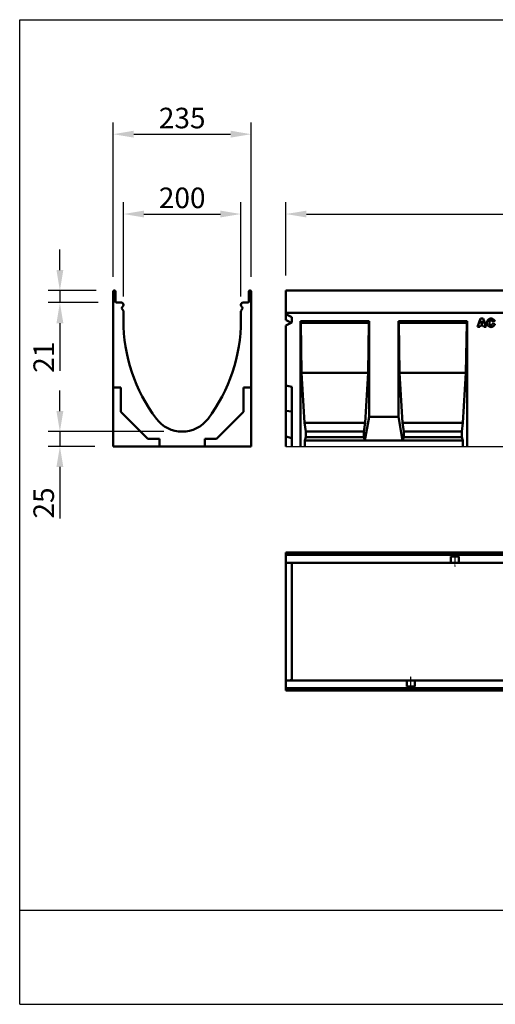
# Model space of a CAD drawing. Units: millimetres. Extents: x 0 to 1906, y 0 to 1675.
# Drawn here: x 0 to 809, y 0 to 1675 of the extents above; entities that cross this region are included whole.
import ezdxf

# ---------------------------------------------------------------- set-up
doc = ezdxf.new("R2010")
doc.units = ezdxf.units.MM
doc.linetypes.add('STRICHPUNKT', pattern=[1, 0.5, -0.25, 0, -0.25])
for name, color, linetype in [('BEMASS', 3, 'Continuous'), ('DUENN', 4, 'Continuous'), ('DUENN-18', 94, 'Continuous'), ('MITTE', 1, 'STRICHPUNKT'), ('SICHTBAR', 7, 'Continuous')]:
    doc.layers.add(name, color=color, linetype=linetype)
doc.styles.add('BEMSTIL', font='isocp3.shx', dxfattribs={"width": 0.8})
doc.dimstyles.new('BEMASS', dxfattribs={"dimscale": 10, "dimtxt": 3.5, "dimasz": 3.5, "dimexe": 2, "dimexo": 0, "dimgap": 1, "dimtad": 1, "dimtxsty": 'BEMSTIL', "dimcen": 3, "dimclrd": 3, "dimclre": 3, "dimclrt": 4, "dimadec": 0, "dimazin": 0, "dimtfac": 0.875, "dimtmove": 0, "dimatfit": 0, "dimfxl": 0, "dimtolj": 1, "dimlwd": 25, "dimlwe": 25, "dimarcsym": 0})

# ---------------------------------------------------------------- blocks, each defined once
blk = doc.blocks.new('*D2')
at = {"layer": 'BEMASS', "color": 3, "lineweight": 25}
for p, q in [((453, 1239.6), (453, 1364.3)), ((1453, 1237.6), (1453, 1364.3)), ((488, 1344.3), (1418, 1344.3))]:
    blk.add_line(p, q, dxfattribs=at)
at = {"layer": 'BEMASS', "color": 3}
for points in [[(488, 1350.1), (488, 1338.5), (453, 1344.3)], [(1418, 1350.1), (1418, 1338.5), (1453, 1344.3)]]:
    blk.add_solid(points, dxfattribs=at)
at = {"layer": 'DEFPOINTS', "color": 0}
for p in [(1453, 1344.3), (453, 1239.6), (1453, 1237.6)]:
    blk.add_point(p, dxfattribs=at)
at = {"layer": 'BEMASS', "color": 4, "insert": (953, 1371.8), "char_height": 35, "attachment_point": 5, "style": 'BEMSTIL'}
blk.add_mtext('\\A1;1000', dxfattribs=at)
blk = doc.blocks.new('*D3')
at = {"layer": 'BEMASS', "color": 3, "lineweight": 25}
for p, q in [((159, 1237.6), (159, 1500.1)), ((394, 1237.6), (394, 1500.1)), ((194, 1480.1), (359, 1480.1))]:
    blk.add_line(p, q, dxfattribs=at)
at = {"layer": 'BEMASS', "color": 3}
for points in [[(194, 1486), (194, 1474.3), (159, 1480.1)], [(359, 1486), (359, 1474.3), (394, 1480.1)]]:
    blk.add_solid(points, dxfattribs=at)
at = {"layer": 'DEFPOINTS', "color": 0}
for p in [(394, 1480.1), (159, 1237.6), (394, 1237.6)]:
    blk.add_point(p, dxfattribs=at)
at = {"layer": 'BEMASS', "color": 4, "insert": (276.5, 1507.6), "char_height": 35, "attachment_point": 5, "style": 'BEMSTIL'}
blk.add_mtext('\\A1;235', dxfattribs=at)
blk = doc.blocks.new('*D4')
at = {"layer": 'BEMASS', "color": 3, "lineweight": 25}
for p, q in [((176.5, 1204.2), (176.5, 1364.3)), ((376.5, 1204.2), (376.5, 1364.3)), ((211.5, 1344.3), (341.5, 1344.3))]:
    blk.add_line(p, q, dxfattribs=at)
at = {"layer": 'BEMASS', "color": 3}
for points in [[(211.5, 1350.1), (211.5, 1338.5), (176.5, 1344.3)], [(341.5, 1350.1), (341.5, 1338.5), (376.5, 1344.3)]]:
    blk.add_solid(points, dxfattribs=at)
at = {"layer": 'DEFPOINTS', "color": 0}
for p in [(376.5, 1344.3), (176.5, 1204.2), (376.5, 1204.2)]:
    blk.add_point(p, dxfattribs=at)
at = {"layer": 'BEMASS', "color": 4, "insert": (276.5, 1371.8), "char_height": 35, "attachment_point": 5, "style": 'BEMSTIL'}
blk.add_mtext('\\A1;200', dxfattribs=at)
blk = doc.blocks.new('*D5')
at = {"layer": 'BEMASS', "color": 3, "lineweight": 25}
for p, q in [((68.4, 1009.1), (68.4, 1044.1)), ((245.3, 974.1), (48.4, 974.1)), ((68.4, 974.1), (68.4, 949.1)), ((127.8, 949.1), (48.4, 949.1)), ((68.4, 914.1), (68.4, 826.4))]:
    blk.add_line(p, q, dxfattribs=at)
at = {"layer": 'BEMASS', "color": 3}
for points in [[(62.6, 1009.1), (74.3, 1009.1), (68.4, 974.1)], [(62.6, 914.1), (74.3, 914.1), (68.4, 949.1)]]:
    blk.add_solid(points, dxfattribs=at)
at = {"layer": 'DEFPOINTS', "color": 0}
for p in [(245.3, 974.1), (68.4, 949.1), (127.8, 949.1)]:
    blk.add_point(p, dxfattribs=at)
at = {"layer": 'BEMASS', "color": 4, "insert": (40.9, 852.8), "char_height": 35, "attachment_point": 5, "rotation": 90, "style": 'BEMSTIL'}
blk.add_mtext('\\A1;25', dxfattribs=at)
blk = doc.blocks.new('*D6')
at = {"layer": 'BEMASS', "color": 3, "lineweight": 25}
for p, q in [((68.4, 1249.1), (68.4, 1284.1)), ((130.1, 1214.1), (48.4, 1214.1)), ((68.4, 1214.1), (68.4, 1193.6)), ((133.6, 1193.6), (48.4, 1193.6)), ((68.4, 1158.6), (68.4, 1077.7))]:
    blk.add_line(p, q, dxfattribs=at)
at = {"layer": 'BEMASS', "color": 3}
for points in [[(62.6, 1249.1), (74.3, 1249.1), (68.4, 1214.1)], [(62.6, 1158.6), (74.3, 1158.6), (68.4, 1193.6)]]:
    blk.add_solid(points, dxfattribs=at)
at = {"layer": 'DEFPOINTS', "color": 0}
for p in [(130.1, 1214.1), (68.4, 1193.6), (133.6, 1193.6)]:
    blk.add_point(p, dxfattribs=at)
at = {"layer": 'BEMASS', "color": 4, "insert": (40.9, 1100.7), "char_height": 35, "attachment_point": 5, "rotation": 90, "style": 'BEMSTIL'}
blk.add_mtext('\\A1;21', dxfattribs=at)

msp = doc.modelspace()

# ---------------------------------------------------------------- linework, layer by layer
at = {"layer": 'DUENN', "linetype": 'Continuous', "lineweight": 50}
for p, q in [((778.819, 1152.367), (784.087, 1166.367)), ((784.087, 1166.367), (788.817, 1166.367)), ((786.405, 1162.742), (784.869, 1157.716)), ((784.869, 1157.716), (787.941, 1157.716)), ((787.941, 1157.716), (786.405, 1162.742)), ((788.817, 1166.367), (794.072, 1152.367)), ((808.435, 1162.257), (804.609, 1161.408)), ((804.784, 1158.093), (808.57, 1156.948)), ((783.238, 1152.367), (778.819, 1152.367)), ((783.925, 1154.684), (783.238, 1152.367)), ((788.844, 1154.684), (783.925, 1154.684)), ((789.544, 1152.367), (788.844, 1154.684)), ((794.072, 1152.367), (789.544, 1152.367)), ((452.969, 764.336), (1452.969, 764.336)), ((1452.969, 537.836), (452.969, 537.836))]:
    msp.add_line(p, q, dxfattribs=at).dxf.unprotected_set("ltscale", 0)
for points in [[(794.961, 1159.4), (794.98, 1159.836), (795.036, 1160.272), (795.126, 1160.708), (795.25, 1161.141), (795.406, 1161.57), (795.591, 1161.993), (795.804, 1162.409), (796.043, 1162.814), (796.308, 1163.209), (796.594, 1163.591), (796.902, 1163.958), (797.23, 1164.308), (797.575, 1164.641), (797.936, 1164.954), (798.311, 1165.245), (798.698, 1165.513), (799.096, 1165.756), (799.503, 1165.972), (799.917, 1166.159), (800.337, 1166.317), (800.76, 1166.442), (801.185, 1166.534), (801.611, 1166.59), (802.035, 1166.609)], [(802.237, 1152.124), (801.85, 1152.138), (801.452, 1152.181), (801.047, 1152.254), (800.637, 1152.356), (800.224, 1152.489), (799.81, 1152.653), (799.398, 1152.847), (798.991, 1153.071), (798.59, 1153.324), (798.198, 1153.605), (797.817, 1153.914), (797.45, 1154.248), (797.099, 1154.606), (796.767, 1154.986), (796.455, 1155.386), (796.166, 1155.804), (795.902, 1156.236), (795.667, 1156.68), (795.461, 1157.133), (795.287, 1157.591), (795.148, 1158.051), (795.046, 1158.509), (794.983, 1158.96), (794.961, 1159.4)], [(799.893, 1162.189), (799.844, 1162.115), (799.798, 1162.036), (799.754, 1161.955), (799.712, 1161.869), (799.671, 1161.781), (799.633, 1161.688), (799.597, 1161.593), (799.563, 1161.493), (799.531, 1161.39), (799.502, 1161.284), (799.474, 1161.174), (799.448, 1161.061), (799.424, 1160.944), (799.403, 1160.824), (799.383, 1160.7), (799.366, 1160.573), (799.35, 1160.442), (799.337, 1160.307), (799.326, 1160.169), (799.316, 1160.028), (799.309, 1159.883), (799.304, 1159.735), (799.301, 1159.583), (799.3, 1159.427)], [(799.3, 1159.427), (799.307, 1159.139), (799.328, 1158.858), (799.363, 1158.584), (799.411, 1158.317), (799.47, 1158.059), (799.541, 1157.81), (799.622, 1157.57), (799.714, 1157.34), (799.815, 1157.12), (799.925, 1156.91), (800.042, 1156.712), (800.167, 1156.525), (800.299, 1156.351), (800.437, 1156.189), (800.579, 1156.04), (800.727, 1155.905), (800.879, 1155.784), (801.034, 1155.677), (801.191, 1155.586), (801.351, 1155.51), (801.511, 1155.45), (801.673, 1155.407), (801.834, 1155.38), (801.995, 1155.371)], [(802.129, 1163.375), (802.009, 1163.373), (801.892, 1163.367), (801.776, 1163.357), (801.663, 1163.342), (801.552, 1163.324), (801.444, 1163.301), (801.338, 1163.274), (801.234, 1163.243), (801.133, 1163.208), (801.034, 1163.169), (800.937, 1163.126), (800.843, 1163.079), (800.751, 1163.027), (800.661, 1162.972), (800.574, 1162.912), (800.489, 1162.848), (800.406, 1162.78), (800.326, 1162.708), (800.248, 1162.632), (800.172, 1162.552), (800.099, 1162.467), (800.028, 1162.379), (799.959, 1162.286), (799.893, 1162.189)], [(801.995, 1155.371), (802.15, 1155.379), (802.305, 1155.399), (802.459, 1155.434), (802.612, 1155.48), (802.764, 1155.539), (802.914, 1155.609), (803.061, 1155.69), (803.206, 1155.781), (803.347, 1155.881), (803.485, 1155.99), (803.619, 1156.107), (803.748, 1156.232), (803.872, 1156.364), (803.991, 1156.502), (804.104, 1156.646), (804.21, 1156.795), (804.31, 1156.948), (804.403, 1157.105), (804.488, 1157.266), (804.565, 1157.428), (804.634, 1157.593), (804.693, 1157.759), (804.743, 1157.926), (804.784, 1158.093)], [(802.035, 1166.609), (802.367, 1166.598), (802.702, 1166.566), (803.038, 1166.513), (803.375, 1166.44), (803.711, 1166.349), (804.045, 1166.24), (804.376, 1166.114), (804.704, 1165.972), (805.025, 1165.815), (805.341, 1165.643), (805.649, 1165.459), (805.948, 1165.262), (806.237, 1165.053), (806.515, 1164.834), (806.781, 1164.605), (807.034, 1164.367), (807.272, 1164.122), (807.494, 1163.869), (807.7, 1163.61), (807.887, 1163.347), (808.056, 1163.078), (808.204, 1162.807), (808.331, 1162.533), (808.435, 1162.257)], [(804.191, 1162.338), (804.142, 1162.4), (804.086, 1162.463), (804.025, 1162.525), (803.957, 1162.588), (803.884, 1162.649), (803.806, 1162.71), (803.724, 1162.77), (803.639, 1162.828), (803.549, 1162.885), (803.457, 1162.94), (803.363, 1162.993), (803.266, 1163.043), (803.168, 1163.091), (803.069, 1163.136), (802.97, 1163.178), (802.871, 1163.217), (802.771, 1163.252), (802.673, 1163.283), (802.576, 1163.31), (802.481, 1163.333), (802.389, 1163.351), (802.299, 1163.364), (802.212, 1163.372), (802.129, 1163.375)], [(808.57, 1156.948), (808.494, 1156.678), (808.393, 1156.399), (808.267, 1156.113), (808.117, 1155.824), (807.945, 1155.534), (807.751, 1155.245), (807.537, 1154.959), (807.304, 1154.678), (807.053, 1154.404), (806.785, 1154.139), (806.503, 1153.885), (806.207, 1153.643), (805.899, 1153.415), (805.581, 1153.202), (805.255, 1153.005), (804.921, 1152.826), (804.583, 1152.666), (804.241, 1152.525), (803.898, 1152.404), (803.556, 1152.304), (803.216, 1152.226), (802.882, 1152.169), (802.555, 1152.135), (802.237, 1152.124)], [(804.609, 1161.408), (804.592, 1161.46), (804.575, 1161.511), (804.558, 1161.561), (804.541, 1161.61), (804.524, 1161.657), (804.507, 1161.704), (804.49, 1161.749), (804.472, 1161.793), (804.455, 1161.836), (804.438, 1161.877), (804.421, 1161.918), (804.403, 1161.957), (804.386, 1161.995), (804.368, 1162.032), (804.351, 1162.068), (804.333, 1162.103), (804.316, 1162.136), (804.298, 1162.168), (804.28, 1162.2), (804.263, 1162.23), (804.245, 1162.258), (804.227, 1162.286), (804.209, 1162.312), (804.191, 1162.338)]]:
    msp.add_lwpolyline(points, dxfattribs=at).dxf.unprotected_set("ltscale", 0)
at = {"layer": 'DUENN-18', "linetype": 'Continuous', "lineweight": 50}
for p, q in [((477.969, 949.109), (477.969, 1162.109)), ((477.969, 1162.109), (594.639, 1162.109)), ((477.969, 1162.109), (478.498, 1159.109)), ((594.11, 1159.109), (478.498, 1159.109)), ((478.498, 1159.109), (479.809, 1074.109)), ((592.799, 1074.109), (594.11, 1159.109)), ((594.11, 1159.109), (594.639, 1162.109)), ((594.639, 999.109), (594.639, 1162.109)), ((644.639, 999.109), (644.639, 1162.109)), ((644.639, 1162.109), (645.168, 1159.109)), ((644.639, 1162.109), (761.305, 1162.109)), ((645.168, 1159.109), (646.479, 1074.109)), ((760.776, 1159.109), (645.168, 1159.109)), ((759.465, 1074.109), (760.776, 1159.109)), ((760.776, 1159.109), (761.305, 1162.109)), ((761.305, 949.109), (761.305, 1162.109)), ((592.799, 1074.109), (479.809, 1074.109)), ((479.809, 1074.109), (484.933, 989.109)), ((587.675, 989.109), (592.799, 1074.109)), ((646.479, 1074.109), (651.603, 989.109)), ((759.465, 1074.109), (646.479, 1074.109)), ((754.341, 989.109), (759.465, 1074.109)), ((587.675, 989.109), (484.933, 989.109)), ((484.933, 989.109), (486.785, 974.109)), ((585.823, 974.109), (587.675, 989.109)), ((587.586, 959.109), (594.639, 999.109)), ((594.639, 999.109), (644.639, 999.109)), ((644.639, 999.109), (651.692, 959.109)), ((651.603, 989.109), (653.455, 974.109)), ((754.341, 989.109), (651.603, 989.109)), ((752.489, 974.109), (754.341, 989.109)), ((585.823, 974.109), (486.785, 974.109)), ((486.785, 974.109), (486.785, 964.883)), ((585.823, 964.883), (585.823, 974.109)), ((653.455, 974.109), (653.455, 964.883)), ((752.489, 974.109), (653.455, 974.109)), ((752.489, 964.883), (752.489, 974.109)), ((486.785, 964.883), (485.022, 959.109)), ((587.586, 959.109), (485.022, 959.109)), ((485.022, 959.109), (485.022, 949.109)), ((585.823, 964.883), (486.785, 964.883)), ((587.586, 959.109), (585.823, 964.883)), ((651.692, 959.109), (587.586, 959.109)), ((653.455, 964.883), (651.692, 959.109)), ((754.252, 959.109), (651.692, 959.109)), ((752.489, 964.883), (653.455, 964.883)), ((754.252, 959.109), (752.489, 964.883)), ((754.252, 949.109), (754.252, 959.109))]:
    msp.add_line(p, q, dxfattribs=at).dxf.unprotected_set("ltscale", 0)
at = {"layer": 'MITTE'}
for p, q in [((740.469, 767.058), (740.469, 744.419)), ((665.469, 535.76), (665.469, 557.648))]:
    msp.add_line(p, q, dxfattribs=at)
at = {"layer": 'SICHTBAR'}
for p, q in [((0, 0), (0, 1674.894)), ((0, 1674.894), (1905.585, 1674.894)), ((452.969, 949.109), (1460.969, 949.109)), ((0, 160), (1905.585, 160)), ((0, 0), (1905.585, 0))]:
    msp.add_line(p, q, dxfattribs=at)
at = {"layer": 'SICHTBAR', "linetype": 'Continuous', "lineweight": 50}
for p, q in [((159.029, 1176.109), (159.029, 1212.109)), ((161.029, 1214.109), (161.279, 1214.109)), ((163.279, 1212.109), (163.279, 1195.109)), ((389.779, 1195.109), (389.779, 1212.109)), ((391.779, 1214.109), (392.029, 1214.109)), ((394.029, 1212.109), (394.029, 1176.109)), ((452.969, 1212.109), (452.969, 1214.109)), ((1452.969, 1214.109), (452.969, 1214.109)), ((452.969, 1212.109), (452.969, 1176.109)), ((164.779, 1193.609), (173.029, 1193.609)), ((176.529, 1190.109), (176.529, 1189.306)), ((376.529, 1189.306), (376.529, 1190.109)), ((380.029, 1193.609), (388.279, 1193.609)), ((159.029, 1049.109), (159.029, 1176.109)), ((174.104, 1183.859), (176.06, 1180.472)), ((175.504, 1186.831), (174.343, 1185.67)), ((176.529, 1178.722), (176.529, 1168.609)), ((376.529, 1168.609), (376.529, 1178.722)), ((376.998, 1180.472), (378.953, 1183.859)), ((378.715, 1185.67), (377.554, 1186.831)), ((394.029, 1176.109), (394.029, 1049.109)), ((452.969, 1176.109), (452.969, 1174.109)), ((1452.969, 1176.109), (452.969, 1176.109)), ((452.969, 1174.109), (462.969, 1168.725)), ((452.969, 1164.005), (452.969, 1174.109)), ((176.529, 1163.609), (176.529, 1168.609)), ((376.529, 1168.609), (376.529, 1163.609)), ((453.705, 1163.609), (452.969, 1164.005)), ((462.969, 1159.864), (452.969, 1154.479)), ((462.969, 1168.725), (462.969, 1159.864)), ((452.969, 1154.479), (452.969, 1052.809)), ((159.029, 1049.109), (159.029, 1046.966)), ((159.029, 1049.109), (172.029, 1049.109)), ((159.029, 1046.966), (159.029, 949.109)), ((172.029, 1049.109), (172.029, 1008.109)), ((381.029, 1049.109), (394.029, 1049.109)), ((381.029, 1008.109), (381.029, 1049.109)), ((394.029, 1046.966), (394.029, 1049.109)), ((394.029, 949.109), (394.029, 1046.966)), ((452.969, 1009.642), (452.969, 1052.809)), ((452.969, 1052.809), (462.969, 1050.13)), ((462.969, 1050.13), (462.969, 949.109)), ((172.029, 1008.109), (218.029, 962.109)), ((335.029, 962.109), (381.029, 1008.109)), ((452.969, 965.809), (452.969, 1009.642)), ((452.969, 1009.642), (462.969, 1008.532)), ((218.029, 962.109), (238.029, 962.109)), ((238.029, 962.109), (238.029, 949.109)), ((315.029, 949.109), (315.029, 962.109)), ((315.029, 962.109), (335.029, 962.109)), ((452.969, 949.109), (452.969, 965.809)), ((452.969, 965.809), (462.969, 963.13)), ((159.029, 949.109), (235.885, 949.109)), ((235.885, 949.109), (238.029, 949.109)), ((315.029, 949.109), (238.029, 949.109)), ((315.029, 949.109), (317.172, 949.109)), ((317.172, 949.109), (394.029, 949.109)), ((452.969, 766.586), (452.969, 768.586)), ((1452.969, 768.586), (452.969, 768.586)), ((452.969, 766.586), (452.969, 766.336)), ((452.969, 764.336), (452.969, 766.336)), ((452.969, 764.336), (452.969, 762.836)), ((452.969, 762.836), (452.969, 754.586)), ((452.969, 751.086), (452.969, 754.586)), ((733.719, 754.586), (733.719, 761.586)), ((733.719, 761.586), (747.219, 761.586)), ((733.719, 754.586), (733.719, 751.086)), ((747.219, 761.586), (747.219, 754.586)), ((747.219, 751.086), (747.219, 754.586)), ((452.969, 701.436), (452.969, 751.086)), ((452.969, 751.086), (733.719, 751.086)), ((462.969, 751.041), (462.969, 695.012)), ((733.719, 751.086), (747.219, 751.086)), ((747.219, 751.086), (1233.719, 751.086)), ((452.969, 600.736), (452.969, 701.436)), ((462.969, 695.012), (462.969, 607.16)), ((462.969, 607.16), (462.969, 551.131)), ((452.969, 551.086), (452.969, 600.736)), ((452.969, 547.586), (452.969, 551.086)), ((658.719, 551.086), (452.969, 551.086)), ((452.969, 547.586), (452.969, 539.336)), ((452.969, 539.336), (452.969, 537.836)), ((452.969, 535.836), (452.969, 537.836)), ((672.219, 551.086), (658.719, 551.086)), ((658.719, 551.086), (658.719, 547.586)), ((658.719, 540.586), (658.719, 547.586)), ((672.219, 540.586), (658.719, 540.586)), ((1158.719, 551.086), (672.219, 551.086)), ((672.219, 547.586), (672.219, 551.086)), ((672.219, 547.586), (672.219, 540.586)), ((452.969, 535.836), (452.969, 535.586)), ((452.969, 533.586), (452.969, 535.586)), ((452.969, 533.586), (1452.969, 533.586))]:
    msp.add_line(p, q, dxfattribs=at).dxf.unprotected_set("ltscale", 0)
for centre, radius, start, end in [((161.029, 1212.109), 2, 90, 180), ((161.279, 1212.109), 2, 0, 90), ((391.779, 1212.109), 2, 90, 180), ((392.029, 1212.109), 2, 0, 90), ((164.779, 1195.109), 1.5, 180, 270), ((173.029, 1190.109), 3.5, 0, 90), ((173.029, 1189.306), 3.5, 315, 0), ((380.029, 1190.109), 3.5, 90, 180), ((380.029, 1189.306), 3.5, 180, 225), ((388.279, 1195.109), 1.5, 270, 0), ((175.403, 1184.609), 1.5, 135, 210), ((173.029, 1178.722), 3.5, 0, 30), ((380.029, 1178.722), 3.5, 150, 180), ((377.654, 1184.609), 1.5, 330, 45), ((455.031, 1163.609), 278.503, 180, 216.997647), ((98.026, 1163.609), 278.503, 323.002353, 0), ((276.529, 1029.109), 55, 216.997647, 323.002353)]:
    msp.add_arc(centre, radius, start, end, dxfattribs=at).dxf.unprotected_set("ltscale", 0)
for centre, major_axis, ratio, start_param, end_param in [((155.08, 1163.609), (-595.139, 252.038), 0.19910299, 4.25719432, 4.27291006), ((155.08, 472.583), (-594.017, -163.562), 0.3794726, 4.06667548, 4.0846804), ((155.08, 829.589), (-594.017, 163.562), 0.3794726, 2.19850491, 2.21650983)]:
    msp.add_ellipse(centre, major_axis=major_axis, ratio=ratio, start_param=start_param, end_param=end_param, dxfattribs=at).dxf.unprotected_set("ltscale", 0)

# ---------------------------------------------------------------- dimensions: what is measured, and where the dimension line sits
at = {"layer": 'BEMASS'}
for base, p1, p2, picture, middle in [((394.029, 1480.135), (159.029, 1237.615), (394.029, 1237.615), '*D3', (276.529, 1507.638)), ((376.529, 1344.287), (176.529, 1204.228), (376.529, 1204.228), '*D4', (276.529, 1371.79)), ((1452.969, 1344.287), (452.969, 1239.615), (1452.969, 1237.615), '*D2', (952.969, 1371.787))]:
    dim = msp.add_linear_dim(base=base, p1=p1, p2=p2, dimstyle='BEMASS', dxfattribs=at)
    dim.commit()
    dim.dimension.update_dxf_attribs({"geometry": picture, "text_midpoint": middle})
dim = msp.add_linear_dim(base=(68.43, 1193.609), p1=(130.082, 1214.109), p2=(133.582, 1193.609), angle=90, text='21', dimstyle='BEMASS', dxfattribs=at)
dim.commit()
dim.dimension.update_dxf_attribs({"geometry": '*D6', "text_midpoint": (40.926, 1100.654)})
dim = msp.add_linear_dim(base=(68.43, 949.109), p1=(245.332, 974.109), p2=(127.832, 949.109), angle=90, dimstyle='BEMASS', dxfattribs=at)
dim.commit()
dim.dimension.update_dxf_attribs({"geometry": '*D5', "text_midpoint": (40.926, 852.774)})

doc.saveas('drawing.dxf')
